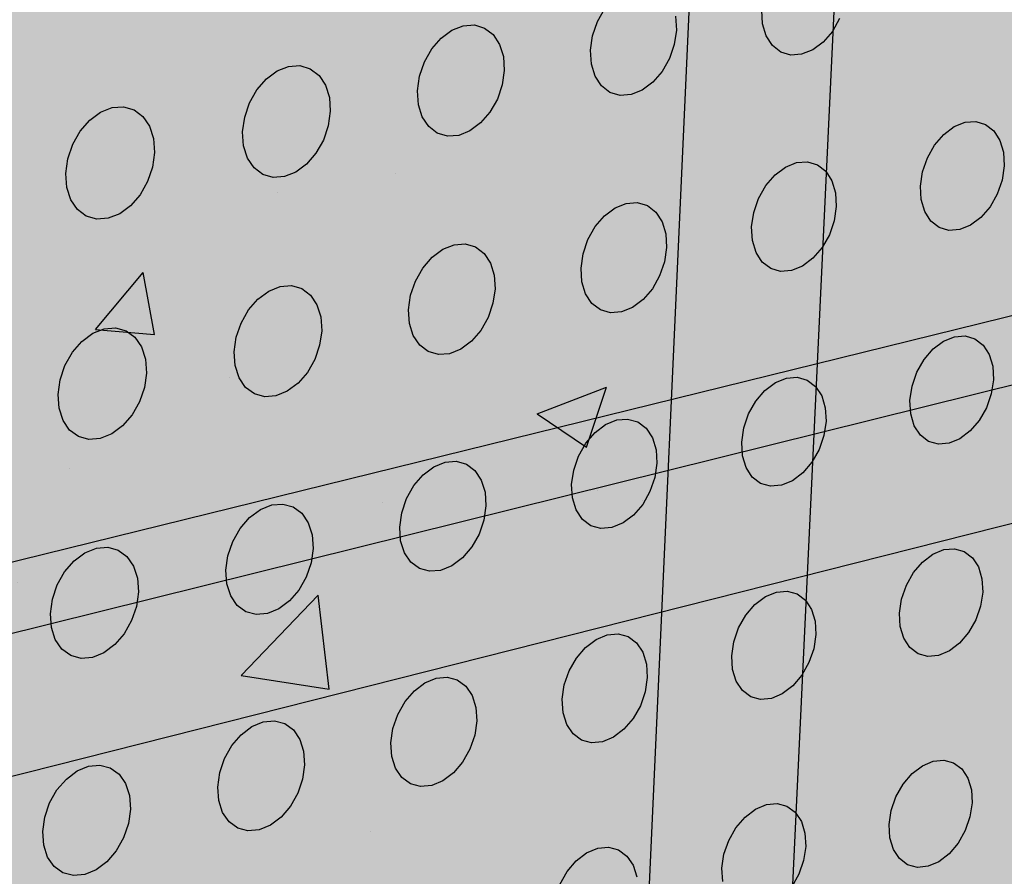
# Model space of a CAD drawing. Units: inches. Extents: x 1524.9 to 1591.4, y 1683.8 to 1754.
# Drawn here: x 1568.5 to 1573.5, y 1721.1 to 1725.4 of the extents above; entities that cross this region are included whole.
import ezdxf

# ---------------------------------------------------------------- set-up
doc = ezdxf.new("R2010")
doc.units = ezdxf.units.IN
doc.header["$MEASUREMENT"] = 0
for name, color, linetype in [('100 STATIC CONTENTS', 7, 'Continuous'), ('310 SOPRA-XPS', 7, 'Continuous'), ('511 Wood Lagging', 7, 'Continuous')]:
    doc.layers.add(name, color=color, linetype=linetype)

msp = doc.modelspace()

# ---------------------------------------------------------------- hatches: boundary and pattern name
at = {"layer": '100 STATIC CONTENTS'}
h = msp.add_hatch(color=8, dxfattribs=at)
h.dxf.hatch_style = 1
h.paths.add_polyline_path([(1534.4784, 1740.2736), (1538.4598, 1684.7846), (1579.0431, 1701.1411), (1582.3503, 1745.8062)])
h = msp.add_hatch(color=252, dxfattribs=at)
h.dxf.hatch_style = 1
h.paths.add_polyline_path([(1557.692, 1718.8644), (1582.5646, 1725.1554), (1582.7073, 1725.1915), (1583.4069, 1733.924), (1583.2839, 1734.1858), (1584.0133, 1743.3416), (1557.5495, 1739.8115), (1557.5589, 1729.1987), (1557.6872, 1728.8888)])
h = msp.add_hatch(color=255, dxfattribs=at)
h.dxf.hatch_style = 1
h.paths.add_polyline_path([(1572.4486, 1738.0575), (1565.3894, 1739.7699), (1565.1781, 1730.6757), (1565.3053, 1730.3802), (1565.0791, 1720.822), (1565.077, 1720.7323), (1564.3147, 1693.5209), (1570.2406, 1689.2011)])
h.paths.add_polyline_path([(1591.3582, 1741.0203), (1572.4486, 1738.0575), (1570.2406, 1689.2011), (1586.8081, 1696.7322)])
h.paths.add_polyline_path([(1591.3582, 1741.0203), (1583.9354, 1742.3641), (1565.3894, 1739.7699), (1572.4486, 1738.0575)])
at = {"layer": '100 STATIC CONTENTS', "true_color": 0x000000}
h = msp.add_hatch(dxfattribs=at)
h.set_pattern_fill('AR-CONC', color=18, scale=0.5)
h.set_pattern_definition([(50, (-74.0675, -4.7528), (3.586301, -0.3137607), [0.375, -4.125]), (355, (-74.0675, -4.753), (-0.6937567, 3.7609607), [0.3, -3.3]), (100.45144, (-73.7686, -4.779), (2.892544, 3.4472), [0.318701, -3.5057106]), (46.1842, (-74.0675, -3.753), (5.336207, -0.827596), [0.5625, -6.1875]), (96.63564, (-73.623, -3.822), (4.67331, 4.870593), [0.478052, -5.258569]), (351.18416, (-74.0675, -3.753), (4.67331, 4.870593), [0.45, -4.95]), (21, (-73.5675, -4.0028), (2.9845353, -2.0130945), [0.375, -4.125]), (326, (-73.5675, -4.003), (1.2165767, 3.62575), [0.3, -3.3]), (71.45144, (-73.3188, -4.1706), (4.201112, 1.612656), [0.318701, -3.5057106]), (37.5, (-74.0675, -4.7528), (0.0607993, 1.6644693), [0, -3.26, 0, -3.35, 0, -3.3125]), (7.5, (-74.0675, -4.7528), (1.3153477, 1.9720586), [0, -1.91, 0, -3.185, 0, -1.2625]), (327.5, (-75.1825, -4.7528), (2.6691122, -0.11277436), [0, -1.25, 0, -3.9, 0, -5.175]), (317.5, (-75.6825, -4.7528), (2.9159308, 0.500525), [0, -1.625, 0, -2.59, 0, -3.675])])
h.paths.add_polyline_path([(1565.0791, 1720.822), (1565.077, 1720.7323), (1564.3147, 1693.5209), (1570.2406, 1689.2011), (1572.4486, 1738.0575), (1565.3894, 1739.7699), (1565.1781, 1730.6757), (1565.3053, 1730.3802)])
at = {"layer": '100 STATIC CONTENTS'}
h = msp.add_hatch(color=252, dxfattribs=at)
h.dxf.hatch_style = 1
h.paths.add_polyline_path([(1557.692, 1718.8644), (1557.568, 1718.9262), (1557.5592, 1728.8316), (1546.3509, 1726.6353), (1543.0316, 1725.9848), (1544.9561, 1685.5255), (1547.8211, 1686.7088), (1580.5797, 1700.2386), (1582.5646, 1725.1554)])
h.paths.add_polyline_path([(1552.5969, 1723.3277), (1552.206, 1723.2996), (1551.8378, 1723.3897), (1551.5176, 1723.5928), (1551.2676, 1723.8958), (1551.1057, 1724.2786), (1551.0436, 1724.715), (1551.0862, 1725.1749), (1551.2308, 1725.6261), (1551.4676, 1726.0369), (1551.7797, 1726.3786), (1552.1453, 1726.6273), (1552.5385, 1726.7663), (1552.932, 1726.7865), (1553.2988, 1726.6873), (1553.6139, 1726.4764), (1553.8565, 1726.169), (1554.0107, 1725.7864), (1554.0668, 1725.3546), (1554.0216, 1724.9027), (1553.8783, 1724.4606), (1553.6467, 1724.0575), (1553.3419, 1723.7203), (1552.9841, 1723.4714)], flags=16)
h.paths.add_polyline_path([(1552.5951, 1723.434), (1552.2285, 1723.4079), (1551.8834, 1723.4926), (1551.5833, 1723.6833), (1551.3492, 1723.9675), (1551.1976, 1724.3263), (1551.1396, 1724.7353), (1551.1796, 1725.1662), (1551.3152, 1725.589), (1551.537, 1725.9739), (1551.8294, 1726.294), (1552.1719, 1726.5273), (1552.5403, 1726.6577), (1552.9092, 1726.6768), (1553.2531, 1726.5841), (1553.5487, 1726.3866), (1553.7763, 1726.0985), (1553.9211, 1725.7398), (1553.9739, 1725.3349), (1553.9315, 1724.911), (1553.7972, 1724.4963), (1553.5799, 1724.1182), (1553.294, 1723.8019), (1552.9583, 1723.5686)], flags=0)
h.paths.add_polyline_path([(1552.586, 1723.9667), (1552.3414, 1723.95), (1552.1115, 1724.0074), (1551.9119, 1724.1352), (1551.7566, 1724.3251), (1551.6563, 1724.5644), (1551.6182, 1724.8366), (1551.6451, 1725.1231), (1551.7354, 1725.404), (1551.8827, 1725.6598), (1552.0769, 1725.8728), (1552.3045, 1726.0283), (1552.5495, 1726.1158), (1552.7952, 1726.1293), (1553.0246, 1726.0684), (1553.2221, 1725.9375), (1553.3746, 1725.7458), (1553.4719, 1725.5067), (1553.5076, 1725.2363), (1553.4797, 1724.9529), (1553.39, 1724.6756), (1553.2446, 1724.4228), (1553.0533, 1724.2115), (1552.8288, 1724.0559)], flags=0)
h.paths.add_polyline_path([(1552.6715, 1724.0559), (1552.5841, 1724.0788), (1552.6397, 1724.1333), (1552.6697, 1724.1626)], flags=0)
h.paths.add_polyline_path([(1552.5824, 1724.1802), (1552.3866, 1724.1672), (1552.2027, 1724.2133), (1552.0432, 1724.3159), (1551.9192, 1724.4679), (1551.8392, 1724.6593), (1551.8089, 1724.8769), (1551.8306, 1725.1059), (1551.9027, 1725.3303), (1552.0204, 1725.5347), (1552.1756, 1725.705), (1552.3574, 1725.8294), (1552.5532, 1725.8995), (1552.7496, 1725.9106), (1552.9332, 1725.8621), (1553.0914, 1725.7577), (1553.2136, 1725.6045), (1553.2917, 1725.4132), (1553.3205, 1725.1967), (1553.2982, 1724.9698), (1553.2264, 1724.7476), (1553.1099, 1724.5451), (1552.9566, 1724.3759), (1552.7768, 1724.2515)], flags=0)
h.paths.add_polyline_path([(1552.5226, 1724.6715), (1552.434, 1724.7004), (1552.3649, 1724.7519), (1552.3149, 1724.8219), (1552.2848, 1724.9075), (1552.2836, 1724.9199, -0.537477), (1552.7777, 1725.3825), (1552.8447, 1725.3321), (1552.9286, 1725.2402), (1552.9647, 1725.1365), (1552.9722, 1725.0496), (1552.9596, 1724.9614), (1552.9289, 1724.8788), (1552.8819, 1724.8046), (1552.8185, 1724.7408), (1552.7468, 1724.6964), (1552.6656, 1724.6718)], flags=0)
h.paths.add_polyline_path([(1552.7548, 1724.7922), (1552.6604, 1724.7721), (1552.6586, 1724.8796), (1552.6567, 1724.8932), (1552.6528, 1724.9027), (1552.6441, 1724.9147), (1552.6341, 1724.9212), (1552.6226, 1724.9241), (1552.6104, 1724.9234), (1552.5157, 1724.9033), (1552.5139, 1725.011), (1552.6086, 1725.031), (1552.6208, 1725.0354), (1552.6321, 1725.0432), (1552.6417, 1725.0538), (1552.6491, 1725.0666), (1552.6522, 1725.0758), (1552.6536, 1725.0806), (1552.655, 1725.0948), (1552.6538, 1725.1644), (1552.6532, 1725.2026), (1552.7478, 1725.2225), (1552.7495, 1725.1148), (1552.7514, 1725.1012), (1552.7563, 1725.0893), (1552.764, 1725.0797), (1552.7739, 1725.0732), (1552.7854, 1725.0703), (1552.7977, 1725.071), (1552.8921, 1725.091), (1552.8938, 1724.9835), (1552.7994, 1724.9635), (1552.7872, 1724.959), (1552.7759, 1724.9513), (1552.7663, 1724.9406), (1552.7589, 1724.9279), (1552.7544, 1724.9139), (1552.7531, 1724.8997)], flags=0)
h.paths.add_polyline_path([(1552.5175, 1724.9924), (1552.5172, 1725.0117), (1552.5139, 1725.011)], flags=0)
h.paths.add_polyline_path([(1552.6292, 1724.9352), (1552.637, 1724.9369), (1552.6356, 1725.0174), (1552.6592, 1725.0224), (1552.6531, 1725.0202), (1552.6475, 1725.0163), (1552.6427, 1725.011), (1552.639, 1725.0047), (1552.6368, 1724.9977), (1552.6361, 1724.9906), (1552.6372, 1724.9246)], flags=0)
h.paths.add_polyline_path([(1551.7784, 1724.7708), (1551.6831, 1724.7506), (1551.6904, 1724.7728), (1551.7184, 1724.8578)], flags=0)
h.paths.add_polyline_path([(1553.4094, 1725.2155), (1553.3509, 1725.302), (1553.4446, 1725.3218)], flags=0)
h.paths.add_polyline_path([(1552.4653, 1725.9183), (1552.4635, 1726.0264), (1552.5515, 1726.0021)], flags=0)
at = {"layer": '310 SOPRA-XPS'}
h = msp.add_hatch(color=9, dxfattribs=at)
h.dxf.hatch_style = 1
h.paths.add_polyline_path([(1583.9983, 1744.9225), (1573.4771, 1743.6307), (1573.442, 1742.8944), (1571.2351, 1696.4864), (1580.462, 1700.2912)])
h.paths.add_polyline_path([(1583.9983, 1744.9225), (1582.2689, 1745.197), (1571.7963, 1743.945), (1573.4771, 1743.6307)])
h.paths.add_polyline_path([(1573.4771, 1743.6307), (1571.7963, 1743.945), (1571.7656, 1743.2198), (1573.442, 1742.8944)], flags=17)
h.paths.add_polyline_path([(1573.442, 1742.8944), (1571.7656, 1743.2198), (1535.7198, 1738.7493), (1537.0585, 1738.2605)])
h = msp.add_hatch(color=9, dxfattribs=at)
h.dxf.hatch_style = 1
h.paths.add_polyline_path([(1537.0585, 1738.2605), (1540.5539, 1683.835), (1571.2351, 1696.4864), (1573.442, 1742.8944)])
h.paths.add_polyline_path([(1541.2736, 1734.7507), (1540.9242, 1734.3868), (1540.5074, 1734.128), (1540.0506, 1733.9919), (1539.5843, 1733.9885), (1539.1397, 1734.119), (1538.7473, 1734.3756), (1538.4345, 1734.7419), (1538.2235, 1735.1933), (1538.1297, 1735.6991), (1538.1604, 1736.2242), (1538.3139, 1736.7317), (1538.5795, 1737.1858), (1538.9386, 1737.5547), (1539.3657, 1737.8127), (1539.8306, 1737.9423), (1540.3008, 1737.9353), (1540.7439, 1737.7934), (1541.1299, 1737.5273), (1541.4332, 1737.156), (1541.6339, 1736.7054), (1541.7195, 1736.206), (1541.6849, 1735.6913), (1541.5329, 1735.1953)], flags=16)
h.paths.add_polyline_path([(1541.1912, 1734.8252), (1540.8633, 1734.4839), (1540.4723, 1734.2413), (1540.0438, 1734.1139), (1539.6065, 1734.111), (1539.1898, 1734.2337), (1538.8221, 1734.4745), (1538.5291, 1734.8181), (1538.3316, 1735.2413), (1538.2439, 1735.7153), (1538.2728, 1736.2072), (1538.4166, 1736.6826), (1538.6655, 1737.1081), (1539.0019, 1737.4537), (1539.4019, 1737.6956), (1539.8375, 1737.8173), (1540.2782, 1737.8111), (1540.6937, 1737.6784), (1541.0558, 1737.4292), (1541.3404, 1737.0813), (1541.5289, 1736.6588), (1541.6093, 1736.1905), (1541.577, 1735.7076), (1541.4345, 1735.2423)], flags=0)
h.paths.add_polyline_path([(1540.7774, 1735.1992), (1540.4441, 1734.8531), (1539.8612, 1734.6815), (1539.2961, 1734.8502), (1539.0013, 1735.1982), (1538.8706, 1735.4803), (1538.813, 1735.7956), (1538.8327, 1736.1226), (1538.9284, 1736.4384), (1539.0937, 1736.7211), (1539.4324, 1737.0699), (1540.0218, 1737.2364), (1540.5859, 1737.0586), (1540.8754, 1736.707), (1541.0021, 1736.4253), (1541.0565, 1736.1124), (1541.0354, 1735.7895), (1540.9402, 1735.4782)], flags=0)
h.paths.add_polyline_path([(1540.1081, 1734.8212), (1540.0026, 1734.854), (1540.0743, 1734.9192), (1540.1013, 1734.9437)], flags=0)
h.paths.add_polyline_path([(1539.0078, 1735.7081), (1538.8946, 1735.6921), (1538.8996, 1735.7081), (1538.9321, 1735.8125)], flags=0)
h.paths.add_polyline_path([(1539.8795, 1737.0635), (1539.7801, 1736.9738), (1539.7731, 1737.0981)], flags=0)
h.paths.add_polyline_path([(1540.9774, 1736.2152), (1540.94, 1736.096), (1540.8664, 1736.1996)], flags=0)
h.paths.add_polyline_path([(1540.344, 1735.0724), (1539.8772, 1734.9356), (1539.4252, 1735.0712), (1539.1093, 1735.4453), (1539.0159, 1735.9583), (1539.1718, 1736.4718), (1539.5347, 1736.8459), (1540.0057, 1736.9795), (1540.457, 1736.8379), (1540.768, 1736.4614), (1540.8572, 1735.9516), (1540.7021, 1735.444)], flags=0)
h.paths.add_polyline_path([(1540.02, 1735.8416), (1540.0191, 1735.8578), (1540.0082, 1735.8563)], flags=0)
h.paths.add_polyline_path([(1542.8072, 1698.7955), (1543.1415, 1698.6607), (1543.4035, 1698.4277), (1543.576, 1698.1126), (1543.6481, 1697.7373), (1543.6156, 1697.3268), (1543.4808, 1696.9086), (1543.2528, 1696.5103), (1542.9468, 1696.1584), (1542.5828, 1695.8763), (1542.1848, 1695.6831), (1541.7795, 1695.5923), (1541.394, 1695.6107), (1541.0548, 1695.7378), (1540.7855, 1695.9659), (1540.6051, 1696.2797), (1540.5267, 1696.6582), (1540.5564, 1697.0751), (1540.6924, 1697.5015), (1540.9252, 1697.9074), (1541.2387, 1698.2644), (1541.6105, 1698.5476), (1542.0146, 1698.7377), (1542.4229, 1698.8221)], flags=16)
h.paths.add_polyline_path([(1542.763, 1698.6959), (1543.0765, 1698.5697), (1543.3224, 1698.3514), (1543.4843, 1698.0561), (1543.5521, 1697.7041), (1543.5217, 1697.3191), (1543.3953, 1696.9268), (1543.1814, 1696.5532), (1542.8943, 1696.2231), (1542.5528, 1695.9586), (1542.1796, 1695.7775), (1541.7995, 1695.6926), (1541.4381, 1695.7101), (1541.1203, 1695.8295), (1540.868, 1696.0435), (1540.6991, 1696.3377), (1540.6258, 1696.6925), (1540.6537, 1697.0831), (1540.7812, 1697.4826), (1540.9993, 1697.8629), (1541.2929, 1698.1974), (1541.6413, 1698.463), (1542.02, 1698.6413), (1542.4027, 1698.7205)], flags=0)
h.paths.add_polyline_path([(1542.8597, 1698.0714), (1543.081, 1697.6709), (1543.0402, 1697.1473), (1542.7491, 1696.6389), (1542.2842, 1696.2797), (1541.7679, 1696.1658), (1541.3376, 1696.3293), (1541.11, 1696.7289), (1541.1485, 1697.2577), (1541.4435, 1697.7721), (1541.9146, 1698.1322), (1542.4333, 1698.241)], flags=0)
h.paths.add_polyline_path([(1542.8405, 1697.6589), (1542.8455, 1697.6335), (1542.8675, 1697.6102)], flags=0)
h.paths.add_polyline_path([(1542.2339, 1696.4395), (1542.2391, 1696.3447), (1542.1476, 1696.3504)], flags=0)
h.paths.add_polyline_path([(1541.3499, 1696.7679), (1541.3274, 1696.7912), (1541.3551, 1696.7424)], flags=0)
h.paths.add_polyline_path([(1541.9602, 1698.0658), (1542.0525, 1698.059), (1541.9656, 1697.9698)], flags=0)
h.paths.add_polyline_path([(1541.7966, 1697.1101), (1541.7966, 1697.1134, -0.767636), (1542.5146, 1697.3462), (1542.4719, 1697.0111), (1542.1641, 1696.7935), (1541.8236, 1696.9173)], flags=0)
h.paths.add_polyline_path([(1542.2567, 1697.3319), (1542.2619, 1697.2362), (1542.2643, 1697.2244), (1542.2698, 1697.2146), (1542.3699, 1697.1276), (1542.3186, 1697.1098), (1542.3061, 1697.1038), (1542.2946, 1697.0949), (1542.2849, 1697.0839), (1542.2777, 1697.0713), (1542.2734, 1697.0581), (1542.2725, 1697.0451), (1542.2785, 1696.9363), (1542.2672, 1696.946), (1542.0049, 1696.8549), (1542.0257, 1697.0083), (1542.0123, 1697.2475)], flags=0)

# ---------------------------------------------------------------- linework, layer by layer
at = {"layer": '100 STATIC CONTENTS'}
for p, q in [((1570.2406, 1689.2011), (1572.4486, 1738.0575)), ((1571.416, 1725.4018), (1571.453, 1725.4672)), ((1572.2502, 1725.3905), (1572.2462, 1725.46)), ((1571.8105, 1725.4283), (1571.8146, 1725.3586)), ((1572.6402, 1725.4168), (1572.6035, 1725.352)), ((1570.6799, 1725.3578), (1570.7371, 1725.3805)), ((1570.7371, 1725.3805), (1570.7935, 1725.3843)), ((1570.7935, 1725.3843), (1570.8452, 1725.3689)), ((1570.8452, 1725.3689), (1570.8888, 1725.3354)), ((1571.3913, 1725.33), (1571.416, 1725.4018)), ((1572.2686, 1725.3293), (1572.2502, 1725.3905)), ((1570.5785, 1725.2629), (1570.6258, 1725.3177)), ((1570.6258, 1725.3177), (1570.6799, 1725.3578)), ((1570.8888, 1725.3354), (1570.9211, 1725.2861)), ((1571.3808, 1725.2568), (1571.3913, 1725.33)), ((1571.8146, 1725.3586), (1571.8041, 1725.2855)), ((1572.3001, 1725.2804), (1572.2686, 1725.3293)), ((1572.6035, 1725.352), (1572.557, 1725.298)), ((1570.5412, 1725.1972), (1570.5785, 1725.2629)), ((1570.9211, 1725.2861), (1570.9402, 1725.2243)), ((1571.8041, 1725.2855), (1571.7795, 1725.214)), ((1572.3426, 1725.2473), (1572.3001, 1725.2804)), ((1572.557, 1725.298), (1572.5041, 1725.2584)), ((1570.9402, 1725.2243), (1570.9446, 1725.1543)), ((1571.3851, 1725.187), (1571.3808, 1725.2568)), ((1571.7795, 1725.214), (1571.7425, 1725.1488)), ((1572.3931, 1725.2321), (1572.3426, 1725.2473)), ((1572.4481, 1725.2359), (1572.3931, 1725.2321)), ((1572.5041, 1725.2584), (1572.4481, 1725.2359)), ((1569.7967, 1725.1519), (1569.8545, 1725.1748)), ((1569.8545, 1725.1748), (1569.9116, 1725.1786)), ((1569.9116, 1725.1786), (1569.9639, 1725.1632)), ((1569.9639, 1725.1632), (1570.0081, 1725.1296)), ((1570.5165, 1725.125), (1570.5412, 1725.1972)), ((1571.4039, 1725.1255), (1571.3851, 1725.187)), ((1557.692, 1718.8644), (1582.5646, 1725.1554)), ((1569.6944, 1725.0564), (1569.7421, 1725.1115)), ((1569.7421, 1725.1115), (1569.7967, 1725.1519)), ((1570.0081, 1725.1296), (1570.041, 1725.0801)), ((1570.506, 1725.0514), (1570.5165, 1725.125)), ((1570.9446, 1725.1543), (1570.9341, 1725.0809)), ((1571.4359, 1725.0765), (1571.4039, 1725.1255)), ((1571.7425, 1725.1488), (1571.6957, 1725.0945)), ((1570.041, 1725.0801), (1570.0604, 1725.0181)), ((1570.9341, 1725.0809), (1570.9095, 1725.009)), ((1571.479, 1725.0432), (1571.4359, 1725.0765)), ((1571.6957, 1725.0945), (1571.6423, 1725.0546)), ((1569.6569, 1724.9903), (1569.6944, 1725.0564)), ((1570.0604, 1725.0181), (1570.0651, 1724.9478)), ((1570.5106, 1724.9813), (1570.506, 1725.0514)), ((1571.5301, 1725.0281), (1571.479, 1725.0432)), ((1571.5858, 1725.032), (1571.5301, 1725.0281)), ((1571.6423, 1725.0546), (1571.5858, 1725.032)), ((1568.9039, 1724.9437), (1568.9623, 1724.9668)), ((1568.9623, 1724.9668), (1569.02, 1724.9708)), ((1569.02, 1724.9708), (1569.073, 1724.9554)), ((1569.6321, 1724.9177), (1569.6569, 1724.9903)), ((1570.5298, 1724.9195), (1570.5106, 1724.9813)), ((1570.9095, 1725.009), (1570.8723, 1724.9435)), ((1568.8488, 1724.903), (1568.9039, 1724.9437)), ((1569.073, 1724.9554), (1569.1178, 1724.9216)), ((1569.1178, 1724.9216), (1569.1512, 1724.872)), ((1569.6218, 1724.8437), (1569.6321, 1724.9177)), ((1570.0651, 1724.9478), (1570.0547, 1724.874)), ((1570.5624, 1724.8703), (1570.5298, 1724.9195)), ((1570.8723, 1724.9435), (1570.8251, 1724.8888)), ((1568.8007, 1724.8476), (1568.8488, 1724.903)), ((1569.1512, 1724.872), (1569.1711, 1724.8097)), ((1570.0547, 1724.874), (1570.03, 1724.8017)), ((1570.606, 1724.837), (1570.5624, 1724.8703)), ((1570.8251, 1724.8888), (1570.7712, 1724.8486)), ((1573.1664, 1724.8308), (1573.2189, 1724.8702)), ((1573.2189, 1724.8702), (1573.2742, 1724.8927)), ((1573.2742, 1724.8927), (1573.3286, 1724.8965)), ((1573.3286, 1724.8965), (1573.3782, 1724.8816)), ((1573.3782, 1724.8816), (1573.4199, 1724.849)), ((1568.7629, 1724.7811), (1568.8007, 1724.8476)), ((1569.6266, 1724.7733), (1569.6218, 1724.8437)), ((1570.6578, 1724.8218), (1570.606, 1724.837)), ((1570.7141, 1724.8258), (1570.6578, 1724.8218)), ((1570.7712, 1724.8486), (1570.7141, 1724.8258)), ((1573.1204, 1724.777), (1573.1664, 1724.8308)), ((1573.4199, 1724.849), (1573.4506, 1724.8008)), ((1568.7381, 1724.7082), (1568.7629, 1724.7811)), ((1569.1711, 1724.8097), (1569.176, 1724.7391)), ((1569.6462, 1724.7113), (1569.6266, 1724.7733)), ((1570.03, 1724.8017), (1569.9926, 1724.7358)), ((1573.0839, 1724.7125), (1573.1204, 1724.777)), ((1573.4506, 1724.8008), (1573.4684, 1724.7404)), ((1569.176, 1724.7391), (1569.1658, 1724.6649)), ((1569.9926, 1724.7358), (1569.9451, 1724.6808)), ((1573.4684, 1724.7404), (1573.4721, 1724.6719)), ((1568.7279, 1724.6338), (1568.7381, 1724.7082)), ((1569.1658, 1724.6649), (1569.141, 1724.5922)), ((1569.6793, 1724.6619), (1569.6462, 1724.7113)), ((1569.9451, 1724.6808), (1569.8906, 1724.6404)), ((1572.3135, 1724.626), (1572.3665, 1724.6657)), ((1572.3665, 1724.6657), (1572.4224, 1724.6883)), ((1572.4224, 1724.6883), (1572.4773, 1724.6923)), ((1572.4773, 1724.6923), (1572.5276, 1724.6774)), ((1572.5276, 1724.6774), (1572.5698, 1724.6446)), ((1573.0594, 1724.6418), (1573.0839, 1724.7125)), ((1573.4721, 1724.6719), (1573.4613, 1724.6)), ((1568.733, 1724.5631), (1568.7279, 1724.6338)), ((1569.7236, 1724.6285), (1569.6793, 1724.6619)), ((1569.776, 1724.6133), (1569.7236, 1724.6285)), ((1569.833, 1724.6174), (1569.776, 1724.6133)), ((1569.8906, 1724.6404), (1569.833, 1724.6174)), ((1572.2671, 1724.5719), (1572.3135, 1724.626)), ((1572.5698, 1724.6446), (1572.6011, 1724.5963)), ((1573.0487, 1724.5697), (1573.0594, 1724.6418)), ((1569.141, 1724.5922), (1569.1034, 1724.526)), ((1572.2304, 1724.5071), (1572.2671, 1724.5719)), ((1572.6011, 1724.5963), (1572.6193, 1724.5357)), ((1573.0525, 1724.5011), (1573.0487, 1724.5697)), ((1573.4613, 1724.6), (1573.437, 1724.5295)), ((1568.753, 1724.5008), (1568.733, 1724.5631)), ((1569.1034, 1724.526), (1569.0555, 1724.4706)), ((1572.6193, 1724.5357), (1572.6232, 1724.4669)), ((1573.437, 1724.5295), (1573.4006, 1724.4652)), ((1568.7866, 1724.4512), (1568.753, 1724.5008)), ((1569.0555, 1724.4706), (1569.0005, 1724.43)), ((1571.505, 1724.459), (1571.5614, 1724.4818)), ((1571.5614, 1724.4818), (1571.617, 1724.4859)), ((1571.617, 1724.4859), (1571.6679, 1724.471)), ((1571.6679, 1724.471), (1571.7107, 1724.4381)), ((1572.2059, 1724.436), (1572.2304, 1724.5071)), ((1572.6232, 1724.4669), (1572.6125, 1724.3946)), ((1573.0705, 1724.4407), (1573.0525, 1724.5011)), ((1573.4006, 1724.4652), (1573.3547, 1724.4115)), ((1568.8315, 1724.4177), (1568.7866, 1724.4512)), ((1568.8846, 1724.4026), (1568.8315, 1724.4177)), ((1569.0005, 1724.43), (1568.9422, 1724.4068)), ((1571.4047, 1724.3646), (1571.4515, 1724.419)), ((1571.4515, 1724.419), (1571.505, 1724.459)), ((1571.7107, 1724.4381), (1571.7424, 1724.3896)), ((1572.1953, 1724.3635), (1572.2059, 1724.436)), ((1573.1014, 1724.3926), (1573.0705, 1724.4407)), ((1568.9422, 1724.4068), (1568.8846, 1724.4026)), ((1571.3678, 1724.2994), (1571.4047, 1724.3646)), ((1571.7424, 1724.3896), (1571.761, 1724.3287)), ((1572.6125, 1724.3946), (1572.5881, 1724.3237)), ((1573.1432, 1724.3601), (1573.1014, 1724.3926)), ((1573.3024, 1724.3721), (1573.2472, 1724.3495)), ((1573.3547, 1724.4115), (1573.3024, 1724.3721)), ((1571.761, 1724.3287), (1571.7652, 1724.2596)), ((1572.1993, 1724.2946), (1572.1953, 1724.3635)), ((1572.5881, 1724.3237), (1572.5515, 1724.2591)), ((1573.1929, 1724.3455), (1573.1432, 1724.3601)), ((1573.2472, 1724.3495), (1573.1929, 1724.3455)), ((1570.6341, 1724.2501), (1570.6912, 1724.2731)), ((1570.6912, 1724.2731), (1570.7474, 1724.2772)), ((1570.7474, 1724.2772), (1570.7989, 1724.2623)), ((1571.3432, 1724.228), (1571.3678, 1724.2994)), ((1572.2177, 1724.234), (1572.1993, 1724.2946)), ((1570.5802, 1724.2098), (1570.6341, 1724.2501)), ((1570.7989, 1724.2623), (1570.8423, 1724.2294)), ((1570.8423, 1724.2294), (1570.8746, 1724.1807)), ((1571.3327, 1724.1552), (1571.3432, 1724.228)), ((1571.7652, 1724.2596), (1571.7546, 1724.187)), ((1572.2491, 1724.1857), (1572.2177, 1724.234)), ((1572.5515, 1724.2591), (1572.5052, 1724.2051)), ((1570.533, 1724.1551), (1570.5802, 1724.2098)), ((1570.8746, 1724.1807), (1570.8935, 1724.1196)), ((1571.7546, 1724.187), (1571.7301, 1724.1158)), ((1572.2915, 1724.1532), (1572.2491, 1724.1857)), ((1572.4524, 1724.1654), (1572.3967, 1724.1427)), ((1572.5052, 1724.2051), (1572.4524, 1724.1654)), ((1570.4959, 1724.0895), (1570.533, 1724.1551)), ((1570.8935, 1724.1196), (1570.898, 1724.0501)), ((1571.337, 1724.0859), (1571.3327, 1724.1552)), ((1571.7301, 1724.1158), (1571.6933, 1724.0508)), ((1572.3418, 1724.1385), (1572.2915, 1724.1532)), ((1572.3967, 1724.1427), (1572.3418, 1724.1385)), ((1569.8115, 1724.062), (1569.8683, 1724.0663)), ((1569.8683, 1724.0663), (1569.9205, 1724.0514)), ((1570.4712, 1724.0177), (1570.4959, 1724.0895)), ((1571.3558, 1724.025), (1571.337, 1724.0859)), ((1569.6994, 1723.9984), (1569.7539, 1724.0389)), ((1569.7539, 1724.0389), (1569.8115, 1724.062)), ((1569.9205, 1724.0514), (1569.9645, 1724.0184)), ((1569.9645, 1724.0184), (1569.9973, 1723.9695)), ((1570.4609, 1723.9446), (1570.4712, 1724.0177)), ((1570.898, 1724.0501), (1570.8875, 1723.9772)), ((1571.3877, 1723.9766), (1571.3558, 1724.025)), ((1571.6933, 1724.0508), (1571.6467, 1723.9965)), ((1569.6519, 1723.9433), (1569.6994, 1723.9984)), ((1569.9973, 1723.9695), (1570.0167, 1723.9081)), ((1570.8875, 1723.9772), (1570.863, 1723.9056)), ((1571.4306, 1723.944), (1571.3877, 1723.9766)), ((1571.6467, 1723.9965), (1571.5934, 1723.9565)), ((1569.6145, 1723.8774), (1569.6519, 1723.9433)), ((1570.4654, 1723.875), (1570.4609, 1723.9446)), ((1571.4816, 1723.9293), (1571.4306, 1723.944)), ((1571.5371, 1723.9336), (1571.4816, 1723.9293)), ((1571.5934, 1723.9565), (1571.5371, 1723.9336)), ((1569.5898, 1723.8052), (1569.6145, 1723.8774)), ((1570.0167, 1723.9081), (1570.0214, 1723.8384)), ((1570.4846, 1723.8139), (1570.4654, 1723.875)), ((1570.863, 1723.9056), (1570.8259, 1723.8403)), ((1568.809, 1723.7846), (1568.864, 1723.8254)), ((1568.864, 1723.8254), (1568.9222, 1723.8487)), ((1568.9222, 1723.8487), (1568.9797, 1723.8531)), ((1568.9797, 1723.8531), (1569.0325, 1723.8382)), ((1569.0325, 1723.8382), (1569.0772, 1723.8051)), ((1570.0214, 1723.8384), (1570.0111, 1723.7651)), ((1570.8259, 1723.8403), (1570.7789, 1723.7856)), ((1568.7611, 1723.7292), (1568.809, 1723.7846)), ((1569.0772, 1723.8051), (1569.1105, 1723.7561)), ((1569.5795, 1723.7317), (1569.5898, 1723.8052)), ((1570.517, 1723.7653), (1570.4846, 1723.8139)), ((1570.7789, 1723.7856), (1570.7252, 1723.7454)), ((1573.1128, 1723.7461), (1573.1651, 1723.7856)), ((1573.1651, 1723.7856), (1573.2202, 1723.8083)), ((1573.2202, 1723.8083), (1573.2744, 1723.8126)), ((1573.2744, 1723.8126), (1573.3239, 1723.7982)), ((1573.3239, 1723.7982), (1573.3655, 1723.7661)), ((1568.7235, 1723.6629), (1568.7611, 1723.7292)), ((1569.1105, 1723.7561), (1569.1303, 1723.6944)), ((1569.5843, 1723.6618), (1569.5795, 1723.7317)), ((1570.0111, 1723.7651), (1569.9864, 1723.6931)), ((1570.5605, 1723.7326), (1570.517, 1723.7653)), ((1570.6121, 1723.7179), (1570.5605, 1723.7326)), ((1570.6683, 1723.7223), (1570.6121, 1723.7179)), ((1570.7252, 1723.7454), (1570.6683, 1723.7223)), ((1573.0669, 1723.6923), (1573.1128, 1723.7461)), ((1573.3655, 1723.7661), (1573.3961, 1723.7185)), ((1573.3961, 1723.7185), (1573.4139, 1723.6587)), ((1569.1303, 1723.6944), (1569.1353, 1723.6244)), ((1569.9864, 1723.6931), (1569.9492, 1723.6274)), ((1573.0305, 1723.628), (1573.0669, 1723.6923)), ((1568.6988, 1723.5904), (1568.7235, 1723.6629)), ((1569.1353, 1723.6244), (1569.125, 1723.5507)), ((1569.6039, 1723.6004), (1569.5843, 1723.6618)), ((1569.9492, 1723.6274), (1569.9018, 1723.5725)), ((1573.0062, 1723.5576), (1573.0305, 1723.628)), ((1573.4139, 1723.6587), (1573.4175, 1723.5907)), ((1568.6886, 1723.5165), (1568.6988, 1723.5904)), ((1569.6369, 1723.5517), (1569.6039, 1723.6004)), ((1569.9018, 1723.5725), (1569.8475, 1723.532)), ((1572.2626, 1723.5362), (1572.3154, 1723.5761)), ((1572.3154, 1723.5761), (1572.3711, 1723.5989)), ((1572.3711, 1723.5989), (1572.4259, 1723.6033)), ((1572.4259, 1723.6033), (1572.476, 1723.5889)), ((1572.476, 1723.5889), (1572.5181, 1723.5567)), ((1573.4175, 1723.5907), (1573.4068, 1723.5192)), ((1569.125, 1723.5507), (1569.1004, 1723.4784)), ((1569.681, 1723.5188), (1569.6369, 1723.5517)), ((1569.7333, 1723.5042), (1569.681, 1723.5188)), ((1569.8475, 1723.532), (1569.79, 1723.5087)), ((1572.2164, 1723.4822), (1572.2626, 1723.5362)), ((1572.5181, 1723.5567), (1572.5493, 1723.509)), ((1572.9955, 1723.486), (1573.0062, 1723.5576)), ((1573.4068, 1723.5192), (1573.3826, 1723.4491)), ((1568.6937, 1723.4463), (1568.6886, 1723.5165)), ((1569.1004, 1723.4784), (1569.0629, 1723.4123)), ((1569.79, 1723.5087), (1569.7333, 1723.5042)), ((1572.1798, 1723.4176), (1572.2164, 1723.4822)), ((1572.5493, 1723.509), (1572.5674, 1723.4489)), ((1572.9993, 1723.4179), (1572.9955, 1723.486)), ((1568.7137, 1723.3846), (1568.6937, 1723.4463)), ((1572.5674, 1723.4489), (1572.5713, 1723.3807)), ((1573.3826, 1723.4491), (1573.3463, 1723.385)), ((1568.7472, 1723.3357), (1568.7137, 1723.3846)), ((1569.0629, 1723.4123), (1569.0151, 1723.357)), ((1571.4566, 1723.3643), (1571.5129, 1723.3873)), ((1571.5129, 1723.3873), (1571.5683, 1723.3918)), ((1571.5683, 1723.3918), (1571.6191, 1723.3774)), ((1571.6191, 1723.3774), (1571.6617, 1723.3451)), ((1572.1554, 1723.3468), (1572.1798, 1723.4176)), ((1572.5713, 1723.3807), (1572.5607, 1723.3088)), ((1573.0172, 1723.3581), (1572.9993, 1723.4179)), ((1573.3463, 1723.385), (1573.3006, 1723.3314)), ((1568.7919, 1723.3028), (1568.7472, 1723.3357)), ((1569.0151, 1723.357), (1568.9603, 1723.3162)), ((1571.3567, 1723.2698), (1571.4034, 1723.3242)), ((1571.4034, 1723.3242), (1571.4566, 1723.3643)), ((1571.6617, 1723.3451), (1571.6934, 1723.2972)), ((1572.1448, 1723.2748), (1572.1554, 1723.3468)), ((1573.0481, 1723.3106), (1573.0172, 1723.3581)), ((1573.3006, 1723.3314), (1573.2484, 1723.2918)), ((1568.8448, 1723.2881), (1568.7919, 1723.3028)), ((1568.9023, 1723.2927), (1568.8448, 1723.2881)), ((1568.9603, 1723.3162), (1568.9023, 1723.2927)), ((1571.3199, 1723.2048), (1571.3567, 1723.2698)), ((1571.6934, 1723.2972), (1571.7119, 1723.2369)), ((1572.1489, 1723.2064), (1572.1448, 1723.2748)), ((1572.5607, 1723.3088), (1572.5364, 1723.2383)), ((1573.0897, 1723.2787), (1573.0481, 1723.3106)), ((1573.1393, 1723.2645), (1573.0897, 1723.2787)), ((1573.2484, 1723.2918), (1573.1934, 1723.269)), ((1571.7119, 1723.2369), (1571.7161, 1723.1684)), ((1572.5364, 1723.2383), (1572.4999, 1723.1739)), ((1573.1934, 1723.269), (1573.1393, 1723.2645)), ((1570.5887, 1723.1502), (1570.6455, 1723.1735)), ((1570.6455, 1723.1735), (1570.7015, 1723.178)), ((1570.7015, 1723.178), (1570.7529, 1723.1636)), ((1571.2955, 1723.1337), (1571.3199, 1723.2048)), ((1572.1672, 1723.1464), (1572.1489, 1723.2064)), ((1572.4999, 1723.1739), (1572.4538, 1723.1199)), ((1570.5349, 1723.1098), (1570.5887, 1723.1502)), ((1570.7529, 1723.1636), (1570.7961, 1723.1313)), ((1570.7961, 1723.1313), (1570.8283, 1723.0832)), ((1571.285, 1723.0614), (1571.2955, 1723.1337)), ((1571.7161, 1723.1684), (1571.7056, 1723.0962)), ((1572.1985, 1723.0987), (1572.1672, 1723.1464)), ((1570.4879, 1723.0551), (1570.5349, 1723.1098)), ((1570.8283, 1723.0832), (1570.8472, 1723.0227)), ((1571.7056, 1723.0962), (1571.6812, 1723.0253)), ((1572.2407, 1723.0667), (1572.1985, 1723.0987)), ((1572.4012, 1723.0801), (1572.3456, 1723.0571)), ((1572.4538, 1723.1199), (1572.4012, 1723.0801)), ((1570.4508, 1722.9898), (1570.4879, 1723.0551)), ((1570.8472, 1723.0227), (1570.8517, 1722.9538)), ((1571.2893, 1722.9927), (1571.285, 1723.0614)), ((1571.6812, 1723.0253), (1571.6445, 1722.9605)), ((1572.2909, 1723.0526), (1572.2407, 1723.0667)), ((1572.3456, 1723.0571), (1572.2909, 1723.0526)), ((1570.4263, 1722.9183), (1570.4508, 1722.9898)), ((1571.308, 1722.9324), (1571.2893, 1722.9927)), ((1569.657, 1722.8932), (1569.7113, 1722.9338)), ((1569.7113, 1722.9338), (1569.7687, 1722.9573)), ((1569.7687, 1722.9573), (1569.8254, 1722.962)), ((1569.8254, 1722.962), (1569.8774, 1722.9476)), ((1569.8774, 1722.9476), (1569.9212, 1722.9151)), ((1570.8517, 1722.9538), (1570.8413, 1722.8813)), ((1571.3399, 1722.8846), (1571.308, 1722.9324)), ((1571.6445, 1722.9605), (1571.598, 1722.9063)), ((1569.6096, 1722.8382), (1569.657, 1722.8932)), ((1569.9212, 1722.9151), (1569.9539, 1722.8669)), ((1570.416, 1722.8456), (1570.4263, 1722.9183)), ((1570.8413, 1722.8813), (1570.8168, 1722.81)), ((1571.3826, 1722.8525), (1571.3399, 1722.8846)), ((1571.598, 1722.9063), (1571.5449, 1722.8662)), ((1569.5724, 1722.7725), (1569.6096, 1722.8382)), ((1569.9539, 1722.8669), (1569.9733, 1722.8061)), ((1570.4205, 1722.7766), (1570.416, 1722.8456)), ((1571.4334, 1722.8383), (1571.3826, 1722.8525)), ((1571.4888, 1722.843), (1571.4334, 1722.8383)), ((1571.5449, 1722.8662), (1571.4888, 1722.843)), ((1569.5478, 1722.7006), (1569.5724, 1722.7725)), ((1569.9733, 1722.8061), (1569.978, 1722.7369)), ((1570.4396, 1722.7161), (1570.4205, 1722.7766)), ((1570.8168, 1722.81), (1570.7799, 1722.7449)), ((1568.8244, 1722.7151), (1568.8824, 1722.7387)), ((1568.8824, 1722.7387), (1568.9397, 1722.7435)), ((1568.9397, 1722.7435), (1568.9924, 1722.7292)), ((1568.9924, 1722.7292), (1569.0368, 1722.6966)), ((1569.978, 1722.7369), (1569.9677, 1722.664)), ((1570.7799, 1722.7449), (1570.7331, 1722.6903)), ((1573.1117, 1722.7086), (1573.1667, 1722.7315)), ((1573.1667, 1722.7315), (1573.2207, 1722.7362)), ((1573.2207, 1722.7362), (1573.27, 1722.7223)), ((1573.27, 1722.7223), (1573.3114, 1722.6907)), ((1568.7219, 1722.6188), (1568.7696, 1722.6742)), ((1568.7696, 1722.6742), (1568.8244, 1722.7151)), ((1569.0368, 1722.6966), (1569.0701, 1722.6482)), ((1569.5376, 1722.6276), (1569.5478, 1722.7006)), ((1570.472, 1722.6681), (1570.4396, 1722.7161)), ((1570.7331, 1722.6903), (1570.6795, 1722.65)), ((1573.0596, 1722.6689), (1573.1117, 1722.7086)), ((1573.3114, 1722.6907), (1573.342, 1722.6437)), ((1569.0701, 1722.6482), (1569.0898, 1722.5871)), ((1569.5424, 1722.5583), (1569.5376, 1722.6276)), ((1569.9677, 1722.664), (1569.9431, 1722.5924)), ((1570.5154, 1722.636), (1570.472, 1722.6681)), ((1570.5668, 1722.6218), (1570.5154, 1722.636)), ((1570.6228, 1722.6266), (1570.5668, 1722.6218)), ((1570.6795, 1722.65), (1570.6228, 1722.6266)), ((1573.0138, 1722.6152), (1573.0596, 1722.6689)), ((1573.342, 1722.6437), (1573.3597, 1722.5845)), ((1568.6844, 1722.5528), (1568.7219, 1722.6188)), ((1569.0898, 1722.5871), (1569.0948, 1722.5177)), ((1569.9431, 1722.5924), (1569.906, 1722.5269)), ((1572.9775, 1722.5511), (1573.0138, 1722.6152)), ((1573.3597, 1722.5845), (1573.3634, 1722.5171)), ((1568.6597, 1722.4806), (1568.6844, 1722.5528)), ((1569.5619, 1722.4975), (1569.5424, 1722.5583)), ((1569.906, 1722.5269), (1569.8588, 1722.472)), ((1572.9533, 1722.4811), (1572.9775, 1722.5511)), ((1568.6496, 1722.4071), (1568.6597, 1722.4806)), ((1569.0948, 1722.5177), (1569.0846, 1722.4444)), ((1569.5948, 1722.4493), (1569.5619, 1722.4975)), ((1572.2121, 1722.4541), (1572.2647, 1722.4941)), ((1572.2647, 1722.4941), (1572.3202, 1722.5172)), ((1572.3202, 1722.5172), (1572.3748, 1722.522)), ((1572.3748, 1722.522), (1572.4248, 1722.508)), ((1572.4248, 1722.508), (1572.4667, 1722.4764)), ((1572.4667, 1722.4764), (1572.4978, 1722.4292)), ((1572.9427, 1722.4098), (1572.9533, 1722.4811)), ((1573.3634, 1722.5171), (1573.3527, 1722.446)), ((1569.0846, 1722.4444), (1569.06, 1722.3725)), ((1569.6388, 1722.4171), (1569.5948, 1722.4493)), ((1569.8047, 1722.4314), (1569.7474, 1722.4078)), ((1569.8588, 1722.472), (1569.8047, 1722.4314)), ((1572.166, 1722.4001), (1572.2121, 1722.4541)), ((1572.4978, 1722.4292), (1572.5159, 1722.3698)), ((1573.3527, 1722.446), (1573.3285, 1722.3762)), ((1568.6547, 1722.3375), (1568.6496, 1722.4071)), ((1569.6908, 1722.4029), (1569.6388, 1722.4171)), ((1569.7474, 1722.4078), (1569.6908, 1722.4029)), ((1572.1295, 1722.3357), (1572.166, 1722.4001)), ((1572.9465, 1722.3423), (1572.9427, 1722.4098)), ((1573.3285, 1722.3762), (1573.2924, 1722.3123)), ((1568.6746, 1722.2765), (1568.6547, 1722.3375)), ((1569.06, 1722.3725), (1569.0226, 1722.3066)), ((1572.1052, 1722.2653), (1572.1295, 1722.3357)), ((1572.5159, 1722.3698), (1572.5198, 1722.3021)), ((1572.9644, 1722.2831), (1572.9465, 1722.3423)), ((1568.708, 1722.2282), (1568.6746, 1722.2765)), ((1569.0226, 1722.3066), (1568.9751, 1722.2514)), ((1571.3556, 1722.2371), (1571.4087, 1722.2773)), ((1571.4087, 1722.2773), (1571.4648, 1722.3006)), ((1571.4648, 1722.3006), (1571.52, 1722.3054)), ((1571.52, 1722.3054), (1571.5706, 1722.2915)), ((1571.5706, 1722.2915), (1571.6131, 1722.2598)), ((1572.5198, 1722.3021), (1572.5093, 1722.2307)), ((1572.9951, 1722.2362), (1572.9644, 1722.2831)), ((1573.2924, 1722.3123), (1573.2468, 1722.2587)), ((1568.7526, 1722.1958), (1568.708, 1722.2282)), ((1568.9751, 1722.2514), (1568.9205, 1722.2105)), ((1571.3091, 1722.1827), (1571.3556, 1722.2371)), ((1571.6131, 1722.2598), (1571.6447, 1722.2125)), ((1572.0947, 1722.1937), (1572.1052, 1722.2653)), ((1572.5093, 1722.2307), (1572.485, 1722.1605)), ((1573.0366, 1722.2048), (1572.9951, 1722.2362)), ((1573.2468, 1722.2587), (1573.1948, 1722.219)), ((1568.8054, 1722.1817), (1568.7526, 1722.1958)), ((1568.8626, 1722.1867), (1568.8054, 1722.1817)), ((1568.9205, 1722.2105), (1568.8626, 1722.1867)), ((1571.2724, 1722.1179), (1571.3091, 1722.1827)), ((1571.6447, 1722.2125), (1571.6632, 1722.1528)), ((1572.0987, 1722.1259), (1572.0947, 1722.1937)), ((1573.086, 1722.1911), (1573.0366, 1722.2048)), ((1573.14, 1722.196), (1573.086, 1722.1911)), ((1573.1948, 1722.219), (1573.14, 1722.196)), ((1571.6632, 1722.1528), (1571.6673, 1722.0848)), ((1572.117, 1722.0664), (1572.0987, 1722.1259)), ((1572.485, 1722.1605), (1572.4487, 1722.0963)), ((1570.5435, 1722.0581), (1570.6001, 1722.0816)), ((1570.6001, 1722.0816), (1570.656, 1722.0866)), ((1570.656, 1722.0866), (1570.7072, 1722.0727)), ((1571.248, 1722.0472), (1571.2724, 1722.1179)), ((1571.6673, 1722.0848), (1571.6569, 1722.0131)), ((1572.4487, 1722.0963), (1572.4027, 1722.0423)), ((1570.4899, 1722.0177), (1570.5435, 1722.0581)), ((1570.7072, 1722.0727), (1570.7503, 1722.0409)), ((1570.7503, 1722.0409), (1570.7824, 1721.9934)), ((1571.2377, 1721.9753), (1571.248, 1722.0472)), ((1572.1482, 1722.0193), (1572.117, 1722.0664)), ((1572.4027, 1722.0423), (1572.3503, 1722.0024)), ((1570.4431, 1721.963), (1570.4899, 1722.0177)), ((1570.7824, 1721.9934), (1570.8013, 1721.9335)), ((1571.2419, 1721.9071), (1571.2377, 1721.9753)), ((1571.6569, 1722.0131), (1571.6325, 1721.9425)), ((1572.1903, 1721.9879), (1572.1482, 1722.0193)), ((1572.2403, 1721.9742), (1572.1903, 1721.9879)), ((1572.2949, 1721.9792), (1572.2403, 1721.9742)), ((1572.3503, 1722.0024), (1572.2949, 1721.9792)), ((1570.4062, 1721.8979), (1570.4431, 1721.963)), ((1570.8013, 1721.9335), (1570.8057, 1721.8652)), ((1571.6325, 1721.9425), (1571.596, 1721.8779)), ((1570.3817, 1721.8267), (1570.4062, 1721.8979)), ((1571.2606, 1721.8474), (1571.2419, 1721.9071)), ((1571.596, 1721.8779), (1571.5497, 1721.8237)), ((1569.6149, 1721.7959), (1569.669, 1721.8366)), ((1569.669, 1721.8366), (1569.7262, 1721.8604)), ((1569.7262, 1721.8604), (1569.7827, 1721.8654)), ((1569.7827, 1721.8654), (1569.8346, 1721.8516)), ((1569.8346, 1721.8516), (1569.8783, 1721.8197)), ((1570.3714, 1721.7545), (1570.3817, 1721.8267)), ((1570.8057, 1721.8652), (1570.7954, 1721.7931)), ((1571.2923, 1721.8002), (1571.2606, 1721.8474)), ((1569.5677, 1721.7409), (1569.6149, 1721.7959)), ((1569.8783, 1721.8197), (1569.9109, 1721.772)), ((1570.7954, 1721.7931), (1570.771, 1721.7222)), ((1571.335, 1721.7687), (1571.2923, 1721.8002)), ((1571.4967, 1721.7835), (1571.4408, 1721.7601)), ((1571.5497, 1721.8237), (1571.4967, 1721.7835)), ((1569.5306, 1721.6754), (1569.5677, 1721.7409)), ((1569.9109, 1721.772), (1569.9302, 1721.7118)), ((1570.376, 1721.686), (1570.3714, 1721.7545)), ((1571.3856, 1721.755), (1571.335, 1721.7687)), ((1571.4408, 1721.7601), (1571.3856, 1721.755)), ((1569.9302, 1721.7118), (1569.9348, 1721.6432)), ((1570.395, 1721.6261), (1570.376, 1721.686)), ((1570.771, 1721.7222), (1570.7342, 1721.6573)), ((1568.7851, 1721.6128), (1568.8429, 1721.6367)), ((1568.8429, 1721.6367), (1568.9, 1721.6419)), ((1568.9, 1721.6419), (1568.9525, 1721.628)), ((1568.9525, 1721.628), (1568.9968, 1721.5961)), ((1569.5061, 1721.6039), (1569.5306, 1721.6754)), ((1569.9348, 1721.6432), (1569.9246, 1721.5708)), ((1570.7342, 1721.6573), (1570.6875, 1721.6027)), ((1573.0067, 1721.5992), (1573.0587, 1721.639)), ((1573.0587, 1721.639), (1573.1134, 1721.6622)), ((1573.1134, 1721.6622), (1573.1673, 1721.6673)), ((1573.1673, 1721.6673), (1573.2165, 1721.6538)), ((1573.2165, 1721.6538), (1573.2578, 1721.6228)), ((1568.7305, 1721.5717), (1568.7851, 1721.6128)), ((1568.9968, 1721.5961), (1569.0299, 1721.5482)), ((1569.4959, 1721.5313), (1569.5061, 1721.6039)), ((1570.4273, 1721.5787), (1570.395, 1721.6261)), ((1570.4705, 1721.5471), (1570.4273, 1721.5787)), ((1570.6875, 1721.6027), (1570.6341, 1721.5623)), ((1572.9611, 1721.5456), (1573.0067, 1721.5992)), ((1573.2578, 1721.6228), (1573.2882, 1721.5764)), ((1568.6829, 1721.5164), (1568.7305, 1721.5717)), ((1569.0299, 1721.5482), (1569.0496, 1721.4878)), ((1569.5007, 1721.4626), (1569.4959, 1721.5313)), ((1569.9246, 1721.5708), (1569.9002, 1721.4995)), ((1570.5218, 1721.5335), (1570.4705, 1721.5471)), ((1570.5776, 1721.5386), (1570.5218, 1721.5335)), ((1570.6341, 1721.5623), (1570.5776, 1721.5386)), ((1572.9249, 1721.4817), (1572.9611, 1721.5456)), ((1573.2882, 1721.5764), (1573.3059, 1721.5177)), ((1568.6455, 1721.4506), (1568.6829, 1721.5164)), ((1569.0496, 1721.4878), (1569.0546, 1721.4188)), ((1569.9002, 1721.4995), (1569.8632, 1721.4343)), ((1572.9008, 1721.412), (1572.9249, 1721.4817)), ((1573.3059, 1721.5177), (1573.3096, 1721.4508)), ((1568.621, 1721.3787), (1568.6455, 1721.4506)), ((1569.5202, 1721.4024), (1569.5007, 1721.4626)), ((1569.8632, 1721.4343), (1569.8161, 1721.3794)), ((1572.2143, 1721.4196), (1572.2697, 1721.443)), ((1572.2697, 1721.443), (1572.3241, 1721.4481)), ((1572.3241, 1721.4481), (1572.3739, 1721.4347)), ((1572.3739, 1721.4347), (1572.4157, 1721.4036)), ((1573.3096, 1721.4508), (1573.299, 1721.3802)), ((1568.6109, 1721.3058), (1568.621, 1721.3787)), ((1569.0546, 1721.4188), (1569.0445, 1721.3461)), ((1569.553, 1721.3548), (1569.5202, 1721.4024)), ((1569.8161, 1721.3794), (1569.7622, 1721.3386)), ((1572.1159, 1721.3256), (1572.1619, 1721.3796)), ((1572.1619, 1721.3796), (1572.2143, 1721.4196)), ((1572.4157, 1721.4036), (1572.4467, 1721.357)), ((1572.8902, 1721.3412), (1572.9008, 1721.412)), ((1573.299, 1721.3802), (1573.2749, 1721.3107)), ((1569.0445, 1721.3461), (1569.02, 1721.2745)), ((1569.5968, 1721.3232), (1569.553, 1721.3548)), ((1569.7622, 1721.3386), (1569.7051, 1721.3148)), ((1572.4467, 1721.357), (1572.4648, 1721.2982)), ((1572.894, 1721.2742), (1572.8902, 1721.3412)), ((1568.616, 1721.2367), (1568.6109, 1721.3058)), ((1569.6487, 1721.3095), (1569.5968, 1721.3232)), ((1569.7051, 1721.3148), (1569.6487, 1721.3095)), ((1572.0796, 1721.2614), (1572.1159, 1721.3256)), ((1572.4648, 1721.2982), (1572.4687, 1721.231)), ((1573.2749, 1721.3107), (1573.2389, 1721.247)), ((1568.6359, 1721.1763), (1568.616, 1721.2367)), ((1569.02, 1721.2745), (1568.9827, 1721.2088)), ((1572.0554, 1721.1913), (1572.0796, 1721.2614)), ((1572.4687, 1721.231), (1572.4582, 1721.16)), ((1572.9118, 1721.2155), (1572.894, 1721.2742)), ((1573.2389, 1721.247), (1573.1934, 1721.1935)), ((1568.9827, 1721.2088), (1568.9353, 1721.1536)), ((1571.3081, 1721.1576), (1571.361, 1721.1979)), ((1571.361, 1721.1979), (1571.4169, 1721.2214)), ((1571.4169, 1721.2214), (1571.472, 1721.2267)), ((1571.472, 1721.2267), (1571.5224, 1721.2133)), ((1571.5224, 1721.2133), (1571.5648, 1721.1821)), ((1571.5648, 1721.1821), (1571.5963, 1721.1354)), ((1572.0449, 1721.1201), (1572.0554, 1721.1913)), ((1572.9425, 1721.1692), (1572.9118, 1721.2155)), ((1573.1934, 1721.1935), (1573.1416, 1721.1537)), ((1568.6692, 1721.1285), (1568.6359, 1721.1763)), ((1568.9353, 1721.1536), (1568.8809, 1721.1126)), ((1571.2618, 1721.1033), (1571.3081, 1721.1576)), ((1571.5963, 1721.1354), (1571.6147, 1721.0763)), ((1572.4582, 1721.16), (1572.434, 1721.0902)), ((1572.9839, 1721.1384), (1572.9425, 1721.1692)), ((1573.0332, 1721.1251), (1572.9839, 1721.1384)), ((1573.087, 1721.1304), (1573.0332, 1721.1251)), ((1573.1416, 1721.1537), (1573.087, 1721.1304)), ((1568.7136, 1721.0968), (1568.6692, 1721.1285)), ((1568.7662, 1721.0832), (1568.7136, 1721.0968)), ((1568.8232, 1721.0886), (1568.7662, 1721.0832)), ((1568.8809, 1721.1126), (1568.8232, 1721.0886)), ((1571.2252, 1721.0387), (1571.2618, 1721.1033)), ((1572.0489, 1721.0528), (1572.0449, 1721.1201)), ((1572.434, 1721.0902), (1572.3978, 1721.0261))]:
    msp.add_line(p, q, dxfattribs=at)
at = {"layer": '310 SOPRA-XPS'}
msp.add_line((1571.2351, 1696.4864), (1573.442, 1742.8944), dxfattribs=at)
at = {"layer": '511 Wood Lagging'}
for p, q in [((1579.4146, 1725.3681), (1564.2242, 1721.6258)), ((1579.9853, 1725.173), (1564.2165, 1721.2536))]:
    msp.add_line(p, q, dxfattribs=at)

doc.saveas('drawing.dxf')
